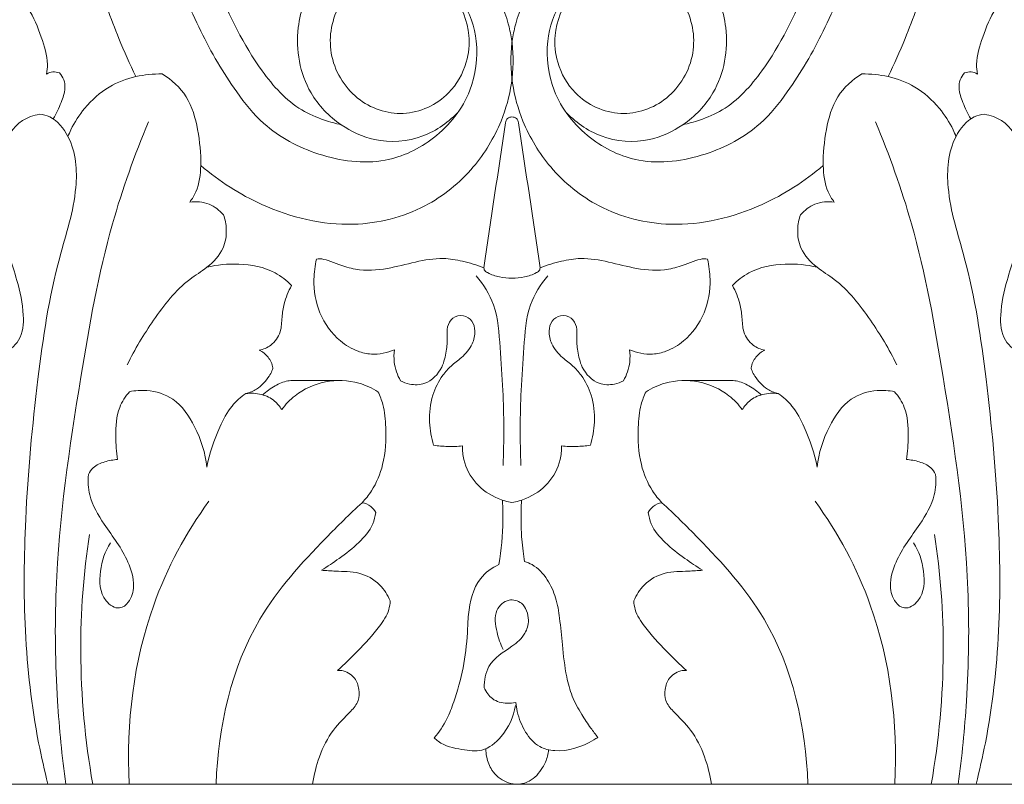
# Model space of a CAD drawing. Units: millimetres. Extents: x 0 to 1100, y 23 to 2123.
# Drawn here: x 361 to 454, y 314 to 386 of the extents above; entities that cross this region are included whole.
import ezdxf

# ---------------------------------------------------------------- set-up
doc = ezdxf.new("R2010")
doc.units = ezdxf.units.MM
doc.layers.get('0').update_dxf_attribs({"lineweight": 5})

# ---------------------------------------------------------------- blocks, each defined once
blk = doc.blocks.new('KL-040_147_210')
for p, q in [((0.399, -146.902), (-66.343, -146.902)), ((-0.399, -146.902), (66.343, -146.902))]:
    blk.add_line(p, q)
for points, knots in [([(-63.626, -61.758), (-65.099, -59.771), (-67.091, -55.051), (-64.701, -49.097), (-60.419, -46.295), (-55.098, -46.697), (-51.118, -51.587), (-50.828, -58), (-53.727, -63.971), (-61.075, -67.24), (-69.654, -62.158), (-71.8, -52.981), (-69.877, -44.59), (-63.856, -39.25), (-56.174, -39.247), (-49.662, -43.178), (-46.236, -48.953), (-44.567, -55.708), (-44.866, -62.514), (-48.271, -69.745), (-53.928, -74.373), (-61.956, -76.427), (-71.175, -74.014), (-78.64, -66.303), (-81.838, -57.462), (-82.067, -49.632), (-80.738, -43.443), (-78.038, -37.839), (-73.217, -32.976), (-66.94, -30.613), (-59.693, -30.295), (-52.035, -31.842), (-44.345, -37.037), (-39.122, -43.931), (-34.613, -52.688), (-31.371, -61.988), (-27.974, -71.709), (-24.562, -78.803), (-20.758, -83.092), (-17.901, -84.282), (-16.629, -84.65), (-16.099, -84.767)], [0, 0, 0, 0, 6.647609, 12.606861, 15.858176, 20.141788, 25.78978, 31.0921, 36.825563, 43.012452, 51.012914, 59.918863, 66.627473, 73.794977, 79.983445, 86.192387, 93.578828, 97.42083, 104.964627, 111.509737, 118.785706, 124.4318, 134.033325, 143.086795, 152.015317, 158.658358, 164.103023, 169.109719, 175.459068, 182.284992, 186.786012, 195.073846, 202.968878, 211.334195, 218.202439, 229.549627, 237.921615, 246.024384, 250.781495, 252.931692, 254.429029, 254.429029, 254.429029, 254.429029]), ([(63.626, -61.758), (65.099, -59.771), (67.091, -55.051), (64.701, -49.097), (60.419, -46.295), (55.098, -46.697), (51.118, -51.587), (50.828, -58), (53.727, -63.971), (61.075, -67.24), (69.654, -62.158), (71.8, -52.981), (69.877, -44.59), (63.856, -39.25), (56.174, -39.247), (49.662, -43.178), (46.236, -48.953), (44.567, -55.708), (44.866, -62.514), (48.271, -69.745), (53.928, -74.373), (61.956, -76.427), (71.175, -74.014), (78.64, -66.303), (81.838, -57.462), (82.067, -49.632), (80.738, -43.443), (78.038, -37.839), (73.217, -32.976), (66.94, -30.613), (59.693, -30.295), (52.035, -31.842), (44.345, -37.037), (39.122, -43.931), (34.613, -52.688), (31.371, -61.988), (27.974, -71.709), (24.562, -78.803), (20.758, -83.092), (17.901, -84.282), (16.629, -84.65), (16.099, -84.767)], [0, 0, 0, 0, 6.647609, 12.606861, 15.858176, 20.141788, 25.78978, 31.0921, 36.825563, 43.012452, 51.012914, 59.918863, 66.627473, 73.794977, 79.983445, 86.192387, 93.578828, 97.42083, 104.964627, 111.509737, 118.785706, 124.4318, 134.033325, 143.086795, 152.015317, 158.658358, 164.103023, 169.109719, 175.459068, 182.284992, 186.786012, 195.073846, 202.968878, 211.334195, 218.202439, 229.549627, 237.921615, 246.024384, 250.781495, 252.931692, 254.429029, 254.429029, 254.429029, 254.429029]), ([(-63.626, -61.758), (-64.927, -60.94), (-67.631, -58.457), (-68.882, -52.438), (-67.476, -46.982), (-63.975, -43.501), (-59.849, -42.254), (-54.004, -43.543), (-48.631, -49.391), (-47.054, -57.49), (-48.591, -64.042), (-51.784, -68.723), (-56.81, -72.257), (-64.622, -72.885), (-72.814, -68.95), (-78.155, -61.14), (-79.954, -51.309), (-77.83, -42.04), (-71.229, -35.155), (-61.784, -32.811), (-50.859, -35.363), (-43.264, -43.01), (-38.975, -50.767), (-36.212, -57.34), (-34.09, -63.551), (-32.046, -69.719), (-29.512, -75.908), (-26.578, -80.994), (-23.092, -85.353), (-18.188, -87.915), (-12.28, -88.724), (-6.997, -86.231), (-3.658, -82.022), (-3.017, -77.061), (-4.428, -72.848), (-7.798, -70.05), (-12.529, -69.879), (-16.637, -72.898), (-17.621, -78.171), (-14.992, -82.658), (-10.169, -84.319), (-6.004, -82.396), (-4.192, -79.195), (-3.853, -75.823), (-5.166, -72.493), (-7.908, -70.511), (-10.171, -70.086), (-11.292, -70.164), (-11.684, -70.225)], [0, 0, 0, 0, 4.145921, 9.362266, 15.801996, 18.591388, 22.553465, 26.99997, 34.147055, 42.55, 48.323697, 52.002231, 57.953014, 64.71775, 72.636699, 81.310384, 88.917297, 99.196705, 105.903998, 113.926258, 124.54965, 134.791634, 142.006532, 148.485859, 154.031494, 159.745882, 166.050156, 172.046739, 175.578097, 180.994369, 186.795133, 191.45243, 196.595751, 200.806988, 204.477906, 208.224909, 211.990207, 216.660616, 220.937414, 225.376793, 229.537271, 233.849259, 236.888677, 239.174464, 242.870882, 245.99562, 247.977868, 249.066306, 249.066306, 249.066306, 249.066306]), ([(63.626, -61.758), (64.927, -60.94), (67.631, -58.457), (68.882, -52.438), (67.476, -46.982), (63.975, -43.501), (59.849, -42.254), (54.004, -43.543), (48.631, -49.391), (47.054, -57.49), (48.591, -64.042), (51.784, -68.723), (56.81, -72.257), (64.622, -72.885), (72.814, -68.95), (78.155, -61.14), (79.954, -51.309), (77.83, -42.04), (71.229, -35.155), (61.784, -32.811), (50.859, -35.363), (43.264, -43.01), (38.975, -50.767), (36.212, -57.34), (34.09, -63.551), (32.046, -69.719), (29.512, -75.908), (26.578, -80.994), (23.092, -85.353), (18.188, -87.915), (12.28, -88.724), (6.997, -86.231), (3.658, -82.022), (3.017, -77.061), (4.428, -72.848), (7.798, -70.05), (12.529, -69.879), (16.637, -72.898), (17.621, -78.171), (14.992, -82.658), (10.169, -84.319), (6.004, -82.396), (4.192, -79.195), (3.853, -75.823), (5.166, -72.493), (7.908, -70.511), (10.171, -70.086), (11.292, -70.164), (11.684, -70.225)], [0, 0, 0, 0, 4.145921, 9.362266, 15.801996, 18.591388, 22.553465, 26.99997, 34.147055, 42.55, 48.323697, 52.002231, 57.953014, 64.71775, 72.636699, 81.310384, 88.917297, 99.196705, 105.903998, 113.926258, 124.54965, 134.791634, 142.006532, 148.485859, 154.031494, 159.745882, 166.050156, 172.046739, 175.578097, 180.994369, 186.795133, 191.45243, 196.595751, 200.806988, 204.477906, 208.224909, 211.990207, 216.660616, 220.937414, 225.376793, 229.537271, 233.849259, 236.888677, 239.174464, 242.870882, 245.99562, 247.977868, 249.066306, 249.066306, 249.066306, 249.066306]), ([(-35.444, -80.234), (-36.001, -79.053), (-37.391, -75.957), (-39.057, -71.222), (-40.788, -66.35), (-42.339, -62.599), (-43.729, -59.762), (-44.482, -58.242), (-44.812, -57.591)], [0, 0, 0, 0, 3.519324, 9.141355, 13.531921, 17.47486, 20.084888, 22.054392, 22.054392, 22.054392, 22.054392]), ([(35.444, -80.234), (36.001, -79.053), (37.391, -75.957), (39.057, -71.222), (40.788, -66.35), (42.339, -62.599), (43.729, -59.762), (44.482, -58.242), (44.812, -57.591)], [0, 0, 0, 0, 3.519324, 9.141355, 13.531921, 17.47486, 20.084888, 22.054392, 22.054392, 22.054392, 22.054392]), ([(-4.97, -83.447), (-5.919, -84.477), (-8.381, -86.266), (-12.653, -86.575), (-16.408, -84.842), (-19.723, -81.413), (-20.716, -75.966), (-18.709, -70.769), (-14.74, -67.605), (-9.673, -66.622), (-4.984, -68.184), (-1.766, -71.535), (-0.419, -74.621), (0.17, -77.781), (0.11, -80.845), (-1.028, -84.924), (-3.597, -89.175), (-8.343, -93.005), (-15.529, -94.799), (-23.086, -92.968), (-27.585, -90.098), (-29.323, -88.604)], [0, 0, 0, 0, 3.838931, 8.056516, 11.212464, 14.97115, 20.608319, 25.050528, 29.591298, 33.914454, 38.717838, 42.413031, 46.286595, 47.669861, 51.125471, 54.473494, 59.073082, 64.451362, 70.907348, 79.086381, 85.313318, 85.313318, 85.313318, 85.313318]), ([(4.97, -83.447), (5.919, -84.477), (8.381, -86.266), (12.653, -86.575), (16.408, -84.842), (19.723, -81.413), (20.716, -75.966), (18.709, -70.769), (14.74, -67.605), (9.673, -66.622), (4.984, -68.184), (1.766, -71.535), (0.419, -74.621), (-0.17, -77.781), (-0.11, -80.845), (1.028, -84.924), (3.597, -89.175), (8.343, -93.005), (15.529, -94.799), (23.086, -92.968), (27.585, -90.098), (29.323, -88.604)], [0, 0, 0, 0, 3.838931, 8.056516, 11.212464, 14.97115, 20.608319, 25.050528, 29.591298, 33.914454, 38.717838, 42.413031, 46.286595, 47.669861, 51.125471, 54.473494, 59.073082, 64.451362, 70.907348, 79.086381, 85.313318, 85.313318, 85.313318, 85.313318]), ([(-43.846, -79.988), (-43.799, -79.687), (-43.693, -78.508), (-44.379, -76.392), (-45.24, -74.127), (-46.249, -72.952), (-46.627, -72.574)], [0, 0, 0, 0, 0.831906, 3.18641, 5.865327, 7.304547, 7.304547, 7.304547, 7.304547]), ([(43.846, -79.988), (43.799, -79.687), (43.693, -78.508), (44.379, -76.392), (45.24, -74.127), (46.249, -72.952), (46.627, -72.574)], [0, 0, 0, 0, 0.831906, 3.18641, 5.865327, 7.304547, 7.304547, 7.304547, 7.304547]), ([(-42.644, -79.881), (-42.838, -79.805), (-43.267, -79.726), (-43.67, -79.878), (-43.846, -79.988)], [0, 0, 0, 0, 0.57006, 1.146134, 1.146134, 1.146134, 1.146134]), ([(42.644, -79.881), (42.838, -79.805), (43.267, -79.726), (43.67, -79.878), (43.846, -79.988)], [0, 0, 0, 0, 0.57006, 1.146134, 1.146134, 1.146134, 1.146134]), ([(-43.222, -84.213), (-42.921, -83.725), (-42.504, -82.778), (-42.058, -81.532), (-42.171, -80.519), (-42.468, -80.068), (-42.644, -79.881)], [0, 0, 0, 0, 1.587127, 2.854049, 3.562523, 4.253789, 4.253789, 4.253789, 4.253789]), ([(-32.96, -79.983), (-33.794, -79.963), (-35.535, -80.14), (-38.154, -81.118), (-40.205, -82.98), (-41.358, -84.706), (-41.754, -85.664), (-41.834, -85.882)], [0, 0, 0, 0, 2.301887, 4.792994, 7.638341, 9.852368, 10.489641, 10.489641, 10.489641, 10.489641]), ([(-30.362, -92.055), (-30.135, -91.755), (-29.49, -90.715), (-29.207, -88.3), (-29.531, -85.273), (-30.394, -82.008), (-32.078, -80.522), (-32.96, -79.983)], [0, 0, 0, 0, 1.04578, 3.336291, 6.400779, 9.348977, 12.160099, 12.160099, 12.160099, 12.160099]), ([(30.362, -92.055), (30.135, -91.755), (29.49, -90.715), (29.207, -88.3), (29.531, -85.273), (30.394, -82.008), (32.078, -80.522), (32.96, -79.983)], [0, 0, 0, 0, 1.04578, 3.336291, 6.400779, 9.348977, 12.160099, 12.160099, 12.160099, 12.160099]), ([(32.96, -79.983), (33.794, -79.963), (35.535, -80.14), (38.154, -81.118), (40.205, -82.98), (41.358, -84.706), (41.754, -85.664), (41.834, -85.882)], [0, 0, 0, 0, 2.301887, 4.792994, 7.638341, 9.852368, 10.489641, 10.489641, 10.489641, 10.489641]), ([(43.222, -84.213), (42.921, -83.725), (42.504, -82.778), (42.058, -81.532), (42.171, -80.519), (42.468, -80.068), (42.644, -79.881)], [0, 0, 0, 0, 1.587127, 2.854049, 3.562523, 4.253789, 4.253789, 4.253789, 4.253789]), ([(-44.518, -83.779), (-45.084, -83.877), (-46.743, -84.431), (-48.425, -87.383), (-48.616, -91.092), (-47.995, -95.258), (-46.728, -98.91), (-45.911, -102.385), (-46.139, -105.099), (-48.024, -106.625), (-50.61, -105.23), (-50.358, -102.09), (-49.106, -99.845), (-48.36, -98.385), (-47.977, -97.735)], [0, 0, 0, 0, 1.598628, 4.688697, 8.655869, 11.59977, 15.997654, 18.990991, 21.182587, 23.09395, 24.87679, 27.780464, 30.203729, 32.3145, 32.3145, 32.3145, 32.3145]), ([(-44.518, -83.779), (-44.191, -83.813), (-43.028, -84.082), (-41.135, -86.503), (-40.788, -91.451), (-43.294, -98.777), (-44.845, -109.253), (-46.255, -124.428), (-45.937, -137.339), (-44.049, -145.61), (-43.728, -146.902)], [0, 0, 0, 0, 0.907394, 3.180163, 7.547068, 13.730825, 24.394986, 36.469534, 55.535971, 59.081613, 59.081613, 59.081613, 59.081613]), ([(0, -84.034), (-0.143, -84.036), (-0.463, -84.113), (-0.588, -84.427), (-0.612, -84.578)], [0, 0, 0, 0, 0.396993, 0.8119134, 0.8119134, 0.8119134, 0.8119134]), ([(0, -84.034), (0.143, -84.036), (0.463, -84.113), (0.588, -84.427), (0.612, -84.578)], [0, 0, 0, 0, 0.396993, 0.8119134, 0.8119134, 0.8119134, 0.8119134]), ([(44.518, -83.779), (44.191, -83.813), (43.028, -84.082), (41.135, -86.503), (40.788, -91.451), (43.294, -98.777), (44.845, -109.253), (46.255, -124.428), (45.937, -137.339), (44.049, -145.61), (43.728, -146.902)], [0, 0, 0, 0, 0.907394, 3.180163, 7.547068, 13.730825, 24.394986, 36.469534, 55.535971, 59.081613, 59.081613, 59.081613, 59.081613]), ([(44.518, -83.779), (45.084, -83.877), (46.743, -84.431), (48.425, -87.383), (48.616, -91.092), (47.995, -95.258), (46.728, -98.91), (45.911, -102.385), (46.139, -105.099), (48.024, -106.625), (50.61, -105.23), (50.358, -102.09), (49.106, -99.845), (48.36, -98.385), (47.977, -97.735)], [0, 0, 0, 0, 1.598628, 4.688697, 8.655869, 11.59977, 15.997654, 18.990991, 21.182587, 23.09395, 24.87679, 27.780464, 30.203729, 32.3145, 32.3145, 32.3145, 32.3145]), ([(-34.254, -84.486), (-35.555, -87.623), (-38.387, -95.464), (-40.995, -110.328), (-43.185, -125.27), (-43.004, -138.168), (-42.395, -144.295), (-42.043, -146.902)], [0, 0, 0, 0, 9.327898, 22.838249, 41.254828, 50.783808, 57.857862, 57.857862, 57.857862, 57.857862]), ([(34.254, -84.486), (35.555, -87.623), (38.387, -95.464), (40.995, -110.328), (43.185, -125.27), (43.004, -138.168), (42.395, -144.295), (42.043, -146.902)], [0, 0, 0, 0, 9.327898, 22.838249, 41.254828, 50.783808, 57.857862, 57.857862, 57.857862, 57.857862]), ([(-27.185, -93.248), (-27.559, -92.826), (-28.537, -92.066), (-29.761, -91.972), (-30.362, -92.055)], [0, 0, 0, 0, 1.528835, 3.224602, 3.224602, 3.224602, 3.224602]), ([(27.185, -93.248), (27.559, -92.826), (28.537, -92.066), (29.761, -91.972), (30.362, -92.055)], [0, 0, 0, 0, 1.528835, 3.224602, 3.224602, 3.224602, 3.224602]), ([(-36.247, -107.376), (-35.548, -105.906), (-33.792, -103.076), (-31.294, -99.823), (-28.603, -98.208), (-27.125, -96.674), (-26.82, -94.75), (-27.029, -93.688), (-27.185, -93.248)], [0, 0, 0, 0, 4.536131, 9.355982, 11.195978, 13.400019, 15.023865, 16.284348, 16.284348, 16.284348, 16.284348]), ([(36.247, -107.376), (35.548, -105.906), (33.792, -103.076), (31.294, -99.823), (28.603, -98.208), (27.125, -96.674), (26.82, -94.75), (27.029, -93.688), (27.185, -93.248)], [0, 0, 0, 0, 4.536131, 9.355982, 11.195978, 13.400019, 15.023865, 16.284348, 16.284348, 16.284348, 16.284348]), ([(-2.647, -98.238), (-3.303, -97.981), (-4.565, -97.614), (-6.748, -97.242), (-9.138, -97.675), (-11.811, -98.406), (-14.313, -98.596), (-16.15, -98.008), (-17.236, -97.584), (-17.948, -97.374), (-18.319, -97.417), (-18.415, -97.434)], [0, 0, 0, 0, 1.966731, 3.66311, 6.136588, 8.667099, 11.484109, 13.000029, 13.979764, 14.742612, 15.016699, 15.016699, 15.016699, 15.016699]), ([(2.647, -98.238), (3.303, -97.981), (4.565, -97.614), (6.748, -97.242), (9.138, -97.675), (11.811, -98.406), (14.313, -98.596), (16.15, -98.008), (17.236, -97.584), (17.948, -97.374), (18.319, -97.417), (18.415, -97.434)], [0, 0, 0, 0, 1.966731, 3.66311, 6.136588, 8.667099, 11.484109, 13.000029, 13.979764, 14.742612, 15.016699, 15.016699, 15.016699, 15.016699]), ([(-20.762, -99.918), (-21.226, -99.454), (-22.708, -98.288), (-25.602, -97.756), (-27.777, -97.952), (-28.749, -98.2)], [0, 0, 0, 0, 1.792007, 5.058474, 7.88505, 7.88505, 7.88505, 7.88505]), ([(-18.415, -97.434), (-18.567, -98.052), (-18.786, -99.749), (-18.329, -102.613), (-16.606, -104.994), (-14.725, -106.115), (-12.948, -106.506), (-11.758, -106.266), (-11.081, -105.971)], [0, 0, 0, 0, 1.736269, 4.623728, 7.606923, 9.378787, 10.583589, 12.66752, 12.66752, 12.66752, 12.66752]), ([(-2.647, -98.238), (-2.646, -98.303), (-2.615, -98.517), (-2.059, -98.87), (-1.195, -99.139), (-0.394, -99.233), (0, -99.227)], [0, 0, 0, 0, 0.176115, 0.554047, 1.670396, 2.77519, 2.77519, 2.77519, 2.77519]), ([(2.647, -98.238), (2.646, -98.303), (2.615, -98.517), (2.059, -98.87), (1.195, -99.139), (0.394, -99.233), (0, -99.227)], [0, 0, 0, 0, 0.176115, 0.554047, 1.670396, 2.77519, 2.77519, 2.77519, 2.77519]), ([(18.415, -97.434), (18.567, -98.052), (18.786, -99.749), (18.329, -102.613), (16.606, -104.994), (14.725, -106.115), (12.948, -106.506), (11.758, -106.266), (11.081, -105.971)], [0, 0, 0, 0, 1.736269, 4.623728, 7.606923, 9.378787, 10.583589, 12.66752, 12.66752, 12.66752, 12.66752]), ([(20.762, -99.918), (21.226, -99.454), (22.708, -98.288), (25.602, -97.756), (27.777, -97.952), (28.749, -98.2)], [0, 0, 0, 0, 1.792007, 5.058474, 7.88505, 7.88505, 7.88505, 7.88505]), ([(-3.369, -98.992), (-2.69, -99.808), (-1.353, -101.916), (-1.136, -105.778), (-0.745, -110.799), (-0.754, -114.525), (-0.832, -116.883)], [0, 0, 0, 0, 2.913462, 6.593915, 10.253055, 16.652012, 16.652012, 16.652012, 16.652012]), ([(3.369, -98.992), (2.69, -99.808), (1.353, -101.916), (1.136, -105.778), (0.745, -110.799), (0.754, -114.525), (0.832, -116.883)], [0, 0, 0, 0, 2.913462, 6.593915, 10.253055, 16.652012, 16.652012, 16.652012, 16.652012]), ([(-23.817, -106.008), (-23.433, -105.933), (-22.576, -105.585), (-21.714, -104.38), (-21.699, -102.936), (-21.476, -101.438), (-21.071, -100.458), (-20.762, -99.918)], [0, 0, 0, 0, 1.11185, 2.547126, 3.810676, 4.957642, 6.675005, 6.675005, 6.675005, 6.675005]), ([(23.817, -106.008), (23.433, -105.933), (22.576, -105.585), (21.714, -104.38), (21.699, -102.936), (21.476, -101.438), (21.071, -100.458), (20.762, -99.918)], [0, 0, 0, 0, 1.11185, 2.547126, 3.810676, 4.957642, 6.675005, 6.675005, 6.675005, 6.675005]), ([(-10.507, -108.89), (-10.237, -109.034), (-9.493, -109.304), (-7.911, -109.282), (-6.551, -107.87), (-6.19, -106.177), (-6.053, -104.901), (-6.172, -103.801), (-5.637, -102.849), (-4.573, -102.621), (-3.678, -103.209), (-3.406, -104.298), (-3.714, -105.59), (-4.637, -106.672), (-5.738, -107.448), (-6.751, -108.576), (-7.629, -110.346), (-7.872, -112.678), (-7.607, -114.27), (-7.396, -114.975)], [0, 0, 0, 0, 0.857216, 2.205086, 4.273617, 5.695944, 6.880229, 7.752894, 8.645086, 9.595625, 10.482994, 11.343775, 12.461867, 13.969857, 15.156011, 16.236002, 18.14817, 20.47554, 22.474166, 22.474166, 22.474166, 22.474166]), ([(10.507, -108.89), (10.237, -109.034), (9.493, -109.304), (7.911, -109.282), (6.551, -107.87), (6.19, -106.177), (6.053, -104.901), (6.172, -103.801), (5.637, -102.849), (4.573, -102.621), (3.678, -103.209), (3.406, -104.298), (3.714, -105.59), (4.637, -106.672), (5.738, -107.448), (6.751, -108.576), (7.629, -110.346), (7.872, -112.678), (7.607, -114.27), (7.396, -114.975)], [0, 0, 0, 0, 0.857216, 2.205086, 4.273617, 5.695944, 6.880229, 7.752894, 8.645086, 9.595625, 10.482994, 11.343775, 12.461867, 13.969857, 15.156011, 16.236002, 18.14817, 20.47554, 22.474166, 22.474166, 22.474166, 22.474166]), ([(-22.521, -107.681), (-22.6, -107.32), (-22.898, -106.614), (-23.5, -106.162), (-23.817, -106.008)], [0, 0, 0, 0, 0.997808, 1.977202, 1.977202, 1.977202, 1.977202]), ([(-11.081, -105.971), (-11.13, -106.353), (-11.146, -107.368), (-10.807, -108.352), (-10.507, -108.89)], [0, 0, 0, 0, 1.045822, 2.723933, 2.723933, 2.723933, 2.723933]), ([(11.081, -105.971), (11.13, -106.353), (11.146, -107.368), (10.807, -108.352), (10.507, -108.89)], [0, 0, 0, 0, 1.045822, 2.723933, 2.723933, 2.723933, 2.723933]), ([(22.521, -107.681), (22.6, -107.32), (22.898, -106.614), (23.5, -106.162), (23.817, -106.008)], [0, 0, 0, 0, 0.997808, 1.977202, 1.977202, 1.977202, 1.977202]), ([(-25.074, -110.1), (-24.721, -110.01), (-23.849, -109.654), (-23.06, -108.797), (-22.642, -108.044), (-22.549, -107.775), (-22.521, -107.681)], [0, 0, 0, 0, 1.039123, 2.644083, 3.159034, 3.426013, 3.426013, 3.426013, 3.426013]), ([(25.074, -110.1), (24.721, -110.01), (23.849, -109.654), (23.06, -108.797), (22.642, -108.044), (22.549, -107.775), (22.521, -107.681)], [0, 0, 0, 0, 1.039123, 2.644083, 3.159034, 3.426013, 3.426013, 3.426013, 3.426013]), ([(-23.483, -110.226), (-23.136, -109.895), (-22.39, -109.368), (-21.372, -108.894), (-20.229, -108.843), (-18.652, -108.871), (-17.26, -108.868), (-16.385, -108.877)], [0, 0, 0, 0, 1.353711, 2.584515, 3.12255, 4.58459, 7.067433, 7.067433, 7.067433, 7.067433]), ([(-12.626, -109.928), (-13.189, -109.579), (-14.783, -108.853), (-17.633, -108.769), (-20.177, -109.907), (-21.335, -111.122), (-21.697, -111.608)], [0, 0, 0, 0, 1.844601, 4.830183, 7.804726, 9.502945, 9.502945, 9.502945, 9.502945]), ([(12.626, -109.928), (13.189, -109.579), (14.783, -108.853), (17.633, -108.769), (20.177, -109.907), (21.335, -111.122), (21.697, -111.608)], [0, 0, 0, 0, 1.844601, 4.830183, 7.804726, 9.502945, 9.502945, 9.502945, 9.502945]), ([(23.483, -110.226), (23.136, -109.895), (22.39, -109.368), (21.372, -108.894), (20.229, -108.843), (18.652, -108.871), (17.26, -108.868), (16.385, -108.877)], [0, 0, 0, 0, 1.353711, 2.584515, 3.12255, 4.58459, 7.067433, 7.067433, 7.067433, 7.067433]), ([(-36.036, -109.924), (-36.417, -110.359), (-37.255, -111.626), (-37.372, -113.948), (-37.278, -115.595), (-37.157, -116.317)], [0, 0, 0, 0, 1.640145, 4.153812, 6.125021, 6.125021, 6.125021, 6.125021]), ([(-28.745, -117.029), (-28.887, -115.715), (-29.631, -113.362), (-31.602, -110.48), (-34.111, -109.71), (-35.504, -109.806), (-36.036, -109.924)], [0, 0, 0, 0, 3.57265, 6.554513, 8.942416, 10.502178, 10.502178, 10.502178, 10.502178]), ([(-25.074, -110.1), (-25.555, -110.429), (-26.586, -111.323), (-27.82, -113.73), (-28.504, -115.722), (-28.745, -117.029)], [0, 0, 0, 0, 1.657278, 3.800245, 7.447183, 7.447183, 7.447183, 7.447183]), ([(-21.697, -111.608), (-21.876, -111.31), (-22.407, -110.655), (-23.628, -110.092), (-24.593, -110.035), (-25.074, -110.1)], [0, 0, 0, 0, 0.942683, 2.238499, 3.622401, 3.622401, 3.622401, 3.622401]), ([(-14.126, -120.382), (-13.8, -120.042), (-12.948, -118.978), (-11.952, -116.58), (-11.822, -113.742), (-12.017, -111.399), (-12.441, -110.313), (-12.626, -109.928)], [0, 0, 0, 0, 1.334406, 3.808243, 6.98776, 8.95667, 10.118939, 10.118939, 10.118939, 10.118939]), ([(14.126, -120.382), (13.8, -120.042), (12.948, -118.978), (11.952, -116.58), (11.822, -113.742), (12.017, -111.399), (12.441, -110.313), (12.626, -109.928)], [0, 0, 0, 0, 1.334406, 3.808243, 6.98776, 8.95667, 10.118939, 10.118939, 10.118939, 10.118939]), ([(21.697, -111.608), (21.876, -111.31), (22.407, -110.655), (23.628, -110.092), (24.593, -110.035), (25.074, -110.1)], [0, 0, 0, 0, 0.942683, 2.238499, 3.622401, 3.622401, 3.622401, 3.622401]), ([(25.074, -110.1), (25.555, -110.429), (26.586, -111.323), (27.82, -113.73), (28.504, -115.722), (28.745, -117.029)], [0, 0, 0, 0, 1.657278, 3.800245, 7.447183, 7.447183, 7.447183, 7.447183]), ([(28.745, -117.029), (28.887, -115.715), (29.631, -113.362), (31.602, -110.48), (34.111, -109.71), (35.504, -109.806), (36.036, -109.924)], [0, 0, 0, 0, 3.57265, 6.554513, 8.942416, 10.502178, 10.502178, 10.502178, 10.502178]), ([(36.036, -109.924), (36.417, -110.359), (37.255, -111.626), (37.372, -113.948), (37.278, -115.595), (37.157, -116.317)], [0, 0, 0, 0, 1.640145, 4.153812, 6.125021, 6.125021, 6.125021, 6.125021]), ([(-7.396, -114.975), (-6.952, -115.036), (-6.04, -115.109), (-5.127, -115.077), (-4.665, -115.034)], [0, 0, 0, 0, 1.279726, 2.609315, 2.609315, 2.609315, 2.609315]), ([(-4.665, -115.034), (-4.671, -115.465), (-4.546, -116.745), (-3.5, -118.715), (-1.689, -119.936), (-0.448, -120.289), (0, -120.36)], [0, 0, 0, 0, 1.169827, 3.446874, 5.821377, 7.127692, 7.127692, 7.127692, 7.127692]), ([(4.665, -115.034), (4.671, -115.465), (4.546, -116.745), (3.5, -118.715), (1.689, -119.936), (0.448, -120.289), (0, -120.36)], [0, 0, 0, 0, 1.169827, 3.446874, 5.821377, 7.127692, 7.127692, 7.127692, 7.127692]), ([(7.396, -114.975), (6.952, -115.036), (6.04, -115.109), (5.127, -115.077), (4.665, -115.034)], [0, 0, 0, 0, 1.279726, 2.609315, 2.609315, 2.609315, 2.609315]), ([(-37.157, -116.317), (-37.573, -116.331), (-38.374, -116.494), (-39.399, -116.917), (-39.791, -117.489), (-39.909, -117.726)], [0, 0, 0, 0, 1.194498, 2.360872, 3.109276, 3.109276, 3.109276, 3.109276]), ([(37.157, -116.317), (37.573, -116.331), (38.374, -116.494), (39.399, -116.917), (39.791, -117.489), (39.909, -117.726)], [0, 0, 0, 0, 1.194498, 2.360872, 3.109276, 3.109276, 3.109276, 3.109276]), ([(-39.909, -117.726), (-39.959, -118.359), (-39.886, -120.063), (-38.249, -122.791), (-36.285, -125.28), (-35.47, -128.033), (-35.925, -129.683), (-37.054, -130.587), (-38.862, -129.423), (-38.925, -126.702), (-38.341, -124.945), (-37.825, -124.179)], [0, 0, 0, 0, 1.735194, 4.479548, 8.248598, 10.325838, 11.815266, 12.785748, 14.139667, 16.667713, 19.314456, 19.314456, 19.314456, 19.314456]), ([(39.909, -117.726), (39.959, -118.359), (39.886, -120.063), (38.249, -122.791), (36.285, -125.28), (35.47, -128.033), (35.925, -129.683), (37.054, -130.587), (38.862, -129.423), (38.925, -126.702), (38.341, -124.945), (37.825, -124.179)], [0, 0, 0, 0, 1.735194, 4.479548, 8.248598, 10.325838, 11.815266, 12.785748, 14.139667, 16.667713, 19.314456, 19.314456, 19.314456, 19.314456]), ([(-28.573, -120.253), (-30.73, -123.233), (-35.169, -131.446), (-36.363, -141.134), (-36.072, -146.902)], [0, 0, 0, 0, 10.43889, 26.095511, 26.095511, 26.095511, 26.095511]), ([(-14.126, -120.382), (-15.305, -121.454), (-18.758, -124.908), (-25.638, -132.401), (-27.688, -141.446), (-27.877, -146.902)], [0, 0, 0, 0, 4.525461, 13.904443, 28.800821, 28.800821, 28.800821, 28.800821]), ([(-12.831, -121.296), (-12.953, -121.08), (-13.311, -120.635), (-13.836, -120.429), (-14.126, -120.382)], [0, 0, 0, 0, 0.67763, 1.520957, 1.520957, 1.520957, 1.520957]), ([(-0.904, -120.16), (-0.893, -120.321), (-0.86, -120.949), (-0.82, -122.968), (-0.993, -124.828), (-1.229, -126.194)], [0, 0, 0, 0, 0.438429, 1.705751, 5.473928, 5.473928, 5.473928, 5.473928]), ([(0.904, -120.148), (0.891, -120.336), (0.854, -120.955), (0.842, -122.182), (0.885, -123.6), (1.035, -124.909), (1.134, -125.611), (1.186, -125.938)], [0, 0, 0, 0, 0.511401, 1.680186, 3.327466, 4.353687, 5.254756, 5.254756, 5.254756, 5.254756]), ([(12.831, -121.296), (12.953, -121.08), (13.311, -120.635), (13.836, -120.429), (14.126, -120.382)], [0, 0, 0, 0, 0.67763, 1.520957, 1.520957, 1.520957, 1.520957]), ([(14.126, -120.382), (15.305, -121.454), (18.758, -124.908), (25.638, -132.401), (27.688, -141.446), (27.877, -146.902)], [0, 0, 0, 0, 4.525461, 13.904443, 28.800821, 28.800821, 28.800821, 28.800821]), ([(28.573, -120.253), (30.73, -123.233), (35.169, -131.446), (36.363, -141.134), (36.072, -146.902)], [0, 0, 0, 0, 10.43889, 26.095511, 26.095511, 26.095511, 26.095511]), ([(-17.947, -126.749), (-17.381, -126.402), (-16.172, -125.575), (-14.456, -124.255), (-13.159, -122.779), (-12.885, -121.671), (-12.831, -121.296)], [0, 0, 0, 0, 1.926496, 4.225504, 6.25511, 7.289541, 7.289541, 7.289541, 7.289541]), ([(17.947, -126.749), (17.381, -126.402), (16.172, -125.575), (14.456, -124.255), (13.159, -122.779), (12.885, -121.671), (12.831, -121.296)], [0, 0, 0, 0, 1.926496, 4.225504, 6.25511, 7.289541, 7.289541, 7.289541, 7.289541]), ([(-39.799, -123.364), (-40.371, -127.004), (-40.96, -134.828), (-40.221, -142.765), (-39.508, -146.902)], [0, 0, 0, 0, 10.150125, 21.407013, 21.407013, 21.407013, 21.407013]), ([(39.799, -123.364), (40.371, -127.004), (40.96, -134.828), (40.221, -142.765), (39.508, -146.902)], [0, 0, 0, 0, 10.150125, 21.407013, 21.407013, 21.407013, 21.407013]), ([(1.186, -125.938), (1.428, -126.006), (2.29, -126.336), (3.367, -127.546), (4.199, -129.337), (4.532, -131.454), (4.75, -133.954), (5.023, -136.432), (5.622, -138.669), (6.487, -140.244), (7.333, -141.511), (7.858, -142.211), (8.082, -142.494)], [0, 0, 0, 0, 0.728199, 2.633202, 4.350405, 6.133489, 8.417281, 11.184692, 12.895625, 14.713506, 16.173162, 17.205262, 17.205262, 17.205262, 17.205262]), ([(-11.474, -129.639), (-11.711, -129.085), (-12.471, -127.886), (-14.401, -126.825), (-16.332, -126.879), (-17.502, -126.773), (-17.947, -126.749)], [0, 0, 0, 0, 1.640474, 3.784016, 5.909752, 7.204886, 7.204886, 7.204886, 7.204886]), ([(-1.229, -126.194), (-1.885, -126.509), (-3.493, -127.655), (-4.125, -130.318), (-4.201, -133.175), (-4.524, -135.981), (-5.3, -138.662), (-6.135, -140.93), (-6.871, -141.997), (-7.329, -142.532)], [0, 0, 0, 0, 2.094517, 5.34768, 6.909233, 9.92088, 12.958548, 14.548074, 16.570445, 16.570445, 16.570445, 16.570445]), ([(11.474, -129.639), (11.711, -129.085), (12.471, -127.886), (14.401, -126.825), (16.332, -126.879), (17.502, -126.773), (17.947, -126.749)], [0, 0, 0, 0, 1.640474, 3.784016, 5.909752, 7.204886, 7.204886, 7.204886, 7.204886]), ([(-16.44, -136.187), (-15.792, -135.609), (-14.428, -134.274), (-12.719, -132.458), (-11.633, -130.805), (-11.494, -129.911), (-11.474, -129.639)], [0, 0, 0, 0, 2.527765, 5.506903, 7.194504, 7.938161, 7.938161, 7.938161, 7.938161]), ([(-2.619, -137.822), (-2.609, -137.137), (-2.317, -135.301), (-0.288, -134.198), (1.245, -132.926), (1.718, -131.314), (1.151, -129.757), (-0.404, -129.339), (-1.779, -130.576), (-1.475, -132.529), (-1.092, -133.704), (-0.819, -134.204)], [0, 0, 0, 0, 1.857737, 4.626377, 6.246159, 7.411724, 8.987068, 10.159751, 11.568145, 13.426008, 15.001727, 15.001727, 15.001727, 15.001727]), ([(16.44, -136.187), (15.792, -135.609), (14.428, -134.274), (12.719, -132.458), (11.633, -130.805), (11.494, -129.911), (11.474, -129.639)], [0, 0, 0, 0, 2.527765, 5.506903, 7.194504, 7.938161, 7.938161, 7.938161, 7.938161]), ([(-14.551, -137.425), (-14.703, -137.077), (-15.099, -136.525), (-15.844, -136.218), (-16.264, -136.179), (-16.44, -136.187)], [0, 0, 0, 0, 1.032541, 1.748788, 2.272101, 2.272101, 2.272101, 2.272101]), ([(14.551, -137.425), (14.703, -137.077), (15.099, -136.525), (15.844, -136.218), (16.264, -136.179), (16.44, -136.187)], [0, 0, 0, 0, 1.032541, 1.748788, 2.272101, 2.272101, 2.272101, 2.272101]), ([(-18.784, -146.902), (-18.658, -146.019), (-18.197, -144.217), (-17.012, -141.775), (-15.468, -140.368), (-14.397, -139.16), (-14.386, -138.135), (-14.496, -137.604), (-14.551, -137.425)], [0, 0, 0, 0, 2.448079, 5.140719, 7.483643, 8.626729, 9.592307, 10.09893, 10.09893, 10.09893, 10.09893]), ([(0.356, -139.204), (0.086, -139.271), (-0.668, -139.344), (-1.87, -139.037), (-2.44, -138.218), (-2.619, -137.822)], [0, 0, 0, 0, 0.829212, 2.255967, 3.452318, 3.452318, 3.452318, 3.452318]), ([(18.784, -146.902), (18.658, -146.019), (18.197, -144.217), (17.012, -141.775), (15.468, -140.368), (14.397, -139.16), (14.386, -138.135), (14.496, -137.604), (14.551, -137.425)], [0, 0, 0, 0, 2.448079, 5.140719, 7.483643, 8.626729, 9.592307, 10.09893, 10.09893, 10.09893, 10.09893]), ([(-7.329, -142.532), (-7.208, -142.65), (-6.462, -143.313), (-4.868, -143.637), (-2.704, -143.945), (-0.65, -142.348), (0.136, -140.562), (0.337, -139.485)], [0, 0, 0, 0, 0.48242, 2.825973, 4.709774, 6.875836, 9.859161, 9.859161, 9.859161, 9.859161]), ([(8.082, -142.494), (7.956, -142.579), (6.724, -143.354), (4.8, -143.997), (2.432, -143.468), (1.165, -142.019), (0.551, -140.471), (0.386, -139.487), (0.356, -139.204)], [0, 0, 0, 0, 0.439731, 4.231237, 5.696361, 7.518426, 9.448952, 10.222485, 10.222485, 10.222485, 10.222485]), ([(-2.452, -143.557), (-2.459, -143.822), (-2.401, -144.542), (-1.895, -145.801), (-0.807, -146.69), (0.47, -146.984), (1.813, -146.711), (2.826, -145.577), (3.326, -144.461), (3.429, -143.87), (3.449, -143.669)], [0, 0, 0, 0, 0.720303, 1.939143, 3.620009, 4.558417, 5.865898, 7.586367, 8.6578, 9.205208, 9.205208, 9.205208, 9.205208])]:
    blk.add_open_spline(points, degree=3, knots=knots)
for points in [[(-0.612, -84.578), (-1.299, -89.131), (-1.978, -93.685), (-2.647, -98.238)], [(0.612, -84.578), (1.299, -89.131), (1.978, -93.685), (2.647, -98.238)]]:
    blk.add_open_spline(points, degree=3)

msp = doc.modelspace()

# ---------------------------------------------------------------- block references
msp.add_blockref('KL-040_147_210', (407.771, 461.207, -139.142))

doc.saveas('drawing.dxf')
